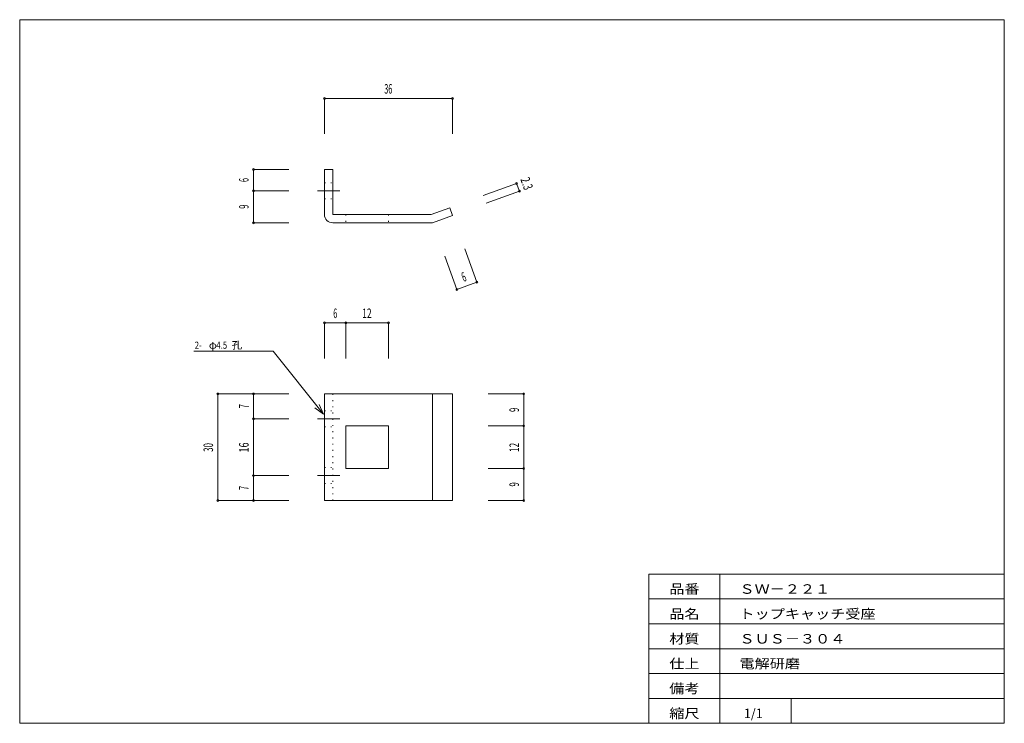
# Model space of a CAD drawing. Units: millimetres. Extents: x 10 to 287, y 6 to 204.
import ezdxf
from ezdxf.enums import TextEntityAlignment as Align

# ---------------------------------------------------------------- set-up
doc = ezdxf.new("R2010")
doc.units = ezdxf.units.MM
doc.linetypes.add('SXF_一点鎖線', pattern=[18.5, 12, -1.5, 3.5, -1.5])
doc.linetypes.add('SXF_点線', pattern=[1.75, 0.25, -1.5])
for name, color, linetype, lineweight in [('00グル-プ-0白色', 7, 'Continuous', 13), ('00グル-プ-4金物', 7, 'Continuous', 13), ('00グル-プ-8寸法線', 7, 'Continuous', 13), ('00グル-プ-9中心線', 7, 'Continuous', 13), ('00グル-プ-D文字', 7, 'Continuous', 13)]:
    doc.layers.add(name, color=color, linetype=linetype, lineweight=lineweight)
doc.styles.add('ＭＳ ゴシック', font='txt')

msp = doc.modelspace()

# ---------------------------------------------------------------- linework, layer by layer
at = {"layer": '00グル-プ-0白色', "color": 7, "linetype": 'Continuous', "lineweight": 13}
for p, q in [((287, 204), (10, 204)), ((287, 6), (287, 204)), ((187, 48), (287, 48)), ((187, 6), (187, 48)), ((207, 6), (207, 48)), ((187, 41), (287, 41)), ((187, 34), (287, 34)), ((187, 27), (287, 27)), ((187, 20), (287, 20)), ((187, 13), (287, 13)), ((227, 6), (227, 13))]:
    msp.add_line(p, q, dxfattribs=at)
at = {"layer": '00グル-プ-0白色', "color": 7, "linetype": 'Continuous', "lineweight": 13, "flags": 128}
msp.add_lwpolyline([(10, 204), (10, 6), (287, 6)], dxfattribs=at)
at = {"layer": '00グル-プ-4金物', "color": 6, "linetype": 'Continuous', "lineweight": 13}
for p, q in [((98.05, 161.86), (95.75, 161.86)), ((95.75, 149.16), (95.75, 161.86)), ((98.05, 161.86), (98.05, 149.16)), ((125.75, 149.16), (98.05, 149.16)), ((98.05, 146.86), (126.16, 146.86)), ((126.16, 146.86), (131.79, 148.91)), ((95.75, 98.69), (95.75, 68.69)), ((126.16, 98.69), (126.16, 68.69)), ((101.75, 89.69), (101.75, 77.69)), ((101.75, 77.69), (113.75, 77.69)), ((95.75, 68.69), (131.79, 68.69))]:
    msp.add_line(p, q, dxfattribs=at)
at = {"layer": '00グル-プ-4金物', "color": 6, "linetype": 'SXF_点線', "lineweight": 13}
for p, q in [((95.75, 158.11), (98.05, 158.11)), ((95.75, 153.61), (98.05, 153.61)), ((101.75, 149.16), (101.75, 146.86)), ((113.75, 149.16), (113.75, 146.86)), ((98.05, 98.69), (98.05, 68.69)), ((95.75, 93.94), (98.05, 93.94)), ((95.75, 89.44), (98.05, 89.44)), ((95.75, 77.94), (98.05, 77.94)), ((95.75, 73.44), (98.05, 73.44))]:
    msp.add_line(p, q, dxfattribs=at)
at = {"layer": '00グル-プ-4金物', "color": 6, "linetype": 'Continuous', "lineweight": 13, "flags": 128}
for points in [[(125.75, 149.16), (131.01, 151.07), (131.79, 148.91)], [(95.75, 98.69), (131.79, 98.69), (131.79, 68.69)], [(101.75, 89.69), (113.75, 89.69), (113.75, 77.69)]]:
    msp.add_lwpolyline(points, dxfattribs=at)
at = {"layer": '00グル-プ-4金物', "color": 6, "linetype": 'Continuous', "lineweight": 13}
msp.add_arc((98.05, 149.16), 2.3, 180, 270, dxfattribs=at)
at = {"layer": '00グル-プ-8寸法線', "color": 4, "linetype": 'Continuous', "lineweight": 13}
for p, q in [((95.75, 181.86), (131.79, 181.86)), ((95.75, 171.86), (95.75, 181.86)), ((131.79, 171.86), (131.79, 181.86)), ((75.75, 161.86), (75.75, 155.86)), ((85.75, 161.86), (75.75, 161.86)), ((140.4, 154.49), (149.8, 157.91)), ((149.8, 157.91), (150.59, 155.75)), ((141.19, 152.33), (150.59, 155.75)), ((85.75, 146.86), (75.75, 146.86)), ((135.21, 139.51), (138.64, 130.11)), ((129.58, 137.46), (133, 128.06)), ((138.64, 130.11), (133, 128.06)), ((95.75, 118.69), (101.75, 118.69)), ((95.75, 108.69), (95.75, 118.69)), ((113.75, 108.69), (113.75, 118.69)), ((65.75, 98.69), (65.75, 68.69)), ((75.75, 98.69), (65.75, 98.69)), ((75.75, 98.69), (75.75, 91.69)), ((85.75, 98.69), (75.75, 98.69)), ((141.79, 98.69), (151.79, 98.69)), ((151.79, 98.69), (151.79, 89.69)), ((75.75, 68.69), (65.75, 68.69)), ((85.75, 68.69), (75.75, 68.69)), ((141.79, 68.69), (151.79, 68.69))]:
    msp.add_line(p, q, dxfattribs=at)
at = {"layer": '00グル-プ-8寸法線', "color": 4, "linetype": 'Continuous', "lineweight": 13, "flags": 128}
for points in [[(85.75, 155.86), (75.75, 155.86), (75.75, 146.86)], [(101.75, 108.69), (101.75, 118.69), (113.75, 118.69)], [(85.75, 91.69), (75.75, 91.69), (75.75, 75.69)], [(141.79, 89.69), (151.79, 89.69), (151.79, 77.69)], [(141.79, 77.69), (151.79, 77.69), (151.79, 68.69)], [(85.75, 75.69), (75.75, 75.69), (75.75, 68.69)]]:
    msp.add_lwpolyline(points, dxfattribs=at)
at = {"layer": '00グル-プ-8寸法線', "color": 4, "linetype": 'Continuous', "lineweight": 13}
for centre, start, end in [((95.75, 181.85), 0, 180), ((95.75, 181.85), 180, 0), ((131.79, 181.85), 0, 180), ((131.79, 181.85), 180, 0), ((75.75, 161.85), 0, 180), ((75.75, 161.85), 180, 0), ((149.8, 157.91), 0, 180), ((149.8, 157.91), 180, 0), ((75.75, 155.85), 0, 180), ((75.75, 155.85), 180, 0), ((150.59, 155.75), 0, 180), ((150.59, 155.75), 180, 0), ((75.75, 146.85), 0, 180), ((75.75, 146.85), 180, 0), ((138.63, 130.11), 0, 180), ((133, 128.06), 0, 180), ((133, 128.06), 180, 0), ((138.63, 130.11), 180, 0), ((95.75, 118.69), 0, 180), ((95.75, 118.69), 180, 0), ((101.75, 118.69), 0, 180), ((101.75, 118.69), 180, 0), ((113.75, 118.69), 0, 180), ((113.75, 118.69), 180, 0), ((65.75, 98.69), 0, 180), ((65.75, 98.69), 180, 0), ((75.75, 98.69), 0, 180), ((75.75, 98.69), 180, 0), ((151.79, 98.69), 0, 180), ((151.79, 98.69), 180, 0), ((75.75, 91.69), 0, 180), ((75.75, 91.69), 180, 0), ((151.79, 89.69), 0, 180), ((151.79, 89.69), 180, 0), ((151.79, 77.69), 0, 180), ((151.79, 77.69), 180, 0), ((75.75, 75.69), 0, 180), ((75.75, 75.69), 180, 0), ((65.75, 68.69), 0, 180), ((65.75, 68.69), 180, 0), ((75.75, 68.69), 0, 180), ((75.75, 68.69), 180, 0), ((151.79, 68.69), 0, 180), ((151.79, 68.69), 180, 0)]:
    msp.add_arc(centre, 0.25, start, end, dxfattribs=at)
at = {"layer": '00グル-プ-9中心線', "color": 4, "linetype": 'SXF_一点鎖線', "lineweight": 13}
for p, q in [((93.75, 155.86), (100.05, 155.86)), ((93.75, 91.69), (100.05, 91.69)), ((93.75, 75.69), (100.05, 75.69))]:
    msp.add_line(p, q, dxfattribs=at)
at = {"layer": '00グル-プ-D文字', "color": 4, "linetype": 'Continuous', "lineweight": 13}
msp.add_line((95.45, 92.98), (94.25, 95.73), dxfattribs=at)
at = {"layer": '00グル-プ-D文字', "color": 4, "linetype": 'Continuous', "lineweight": 13, "flags": 128}
msp.add_lwpolyline([(58.99, 110.76), (81.29, 110.76), (95.45, 92.98), (93.04, 94.76)], dxfattribs=at)

# ---------------------------------------------------------------- texts
at = {"layer": '00グル-プ-8寸法線', "color": 7, "style": 'ＭＳ ゴシック'}
for s, height, width, p in [('36', 2.675, 0.5566, (113.7, 183.2)), ('6', 2.67, 0.5497, (98.78, 120.04)), ('12', 2.675, 0.6532, (107.68, 120.04))]:
    msp.add_text(s, height=height, dxfattribs=dict(at, width=width)).set_placement(p, align=Align.CENTER)
for s, height, rotation, width, p in [('6', 2.67, 90, 0.5497, (74.4, 158.88)), ('2.3', 2.675, 290, 0.6843, (151.4, 157.45)), ('9', 2.67, 90, 0.5957, (74.4, 151.38)), ('6', 2.67, 20, 0.5497, (135.38, 130.36)), ('7', 2.67, 90, 0.5911, (74.4, 95.22)), ('9', 2.67, 90, 0.5957, (150.45, 94.22)), ('30', 2.675, 90, 0.6164, (64.4, 83.62)), ('16', 2.675, 90, 0.6934, (74.4, 83.62)), ('12', 2.675, 90, 0.6532, (150.45, 83.62)), ('7', 2.67, 90, 0.5911, (74.4, 72.22)), ('9', 2.67, 90, 0.5957, (150.45, 73.22))]:
    msp.add_text(s, height=height, rotation=rotation, dxfattribs=dict(at, width=width)).set_placement(p, align=Align.CENTER)
at = {"layer": '00グル-プ-D文字', "color": 7, "style": 'ＭＳ ゴシック'}
for s, height, width, p in [('孔', 2.01, 1.0799, (69.64, 111.4)), ('2-', 2.006, 0.805, (59.23, 111.4)), ('φ', 2.01, 1.0799, (63.22, 111.4)), ('4.5', 2.006, 0.805, (65.31, 111.4)), ('品番', 2.675, 1.1661, (192.75, 42.45)), ('ＳＷ－２２１', 2.675, 1.1661, (212.49, 42.45)), ('品名', 2.675, 1.1661, (192.75, 35.45)), ('トップキャッチ受座', 2.675, 1.1661, (212.49, 35.45)), ('材質', 2.675, 1.1661, (192.75, 28.45)), ('ＳＵＳ－３０４', 2.675, 1.1661, (212.49, 28.45)), ('仕上', 2.675, 1.1661, (192.75, 21.45)), ('電解研磨', 2.675, 1.1661, (212.49, 21.45)), ('備考', 2.675, 1.1661, (192.75, 14.45)), ('縮尺', 2.675, 1.1661, (192.75, 7.45)), ('1/1', 2.675, 0.9614, (213.75, 7.45))]:
    msp.add_text(s, height=height, dxfattribs=dict(at, width=width)).set_placement(p)

doc.saveas('drawing.dxf')
